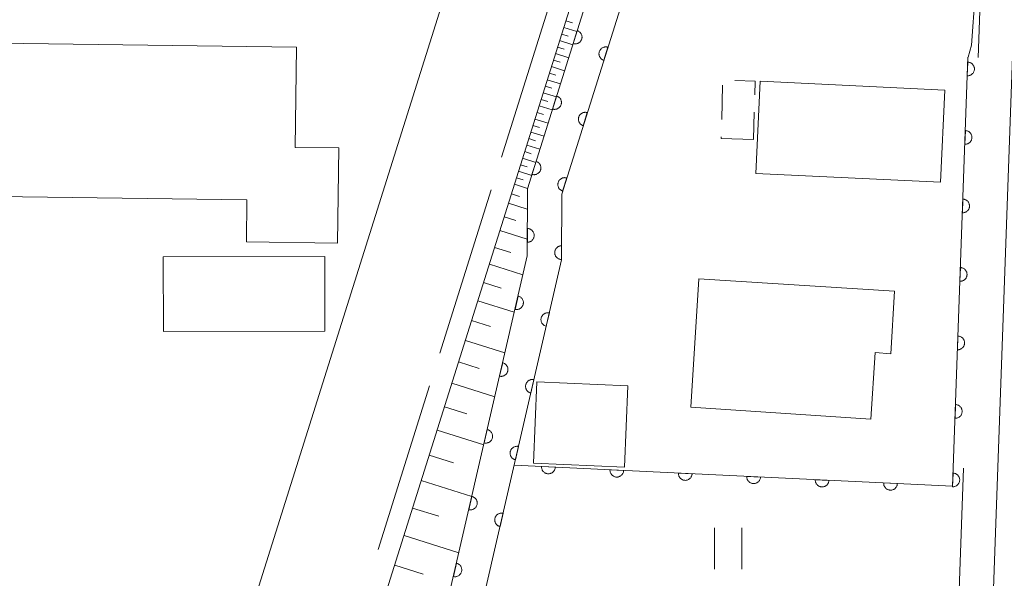
# Model space of a CAD drawing. Units: millimetres. Extents: x -72000 to -70000, y 34500 to 36000.
# Drawn here: x -70419 to -70347, y 35558 to 35599 of the extents above; entities that cross this region are included whole.
import ezdxf

# ---------------------------------------------------------------- set-up
doc = ezdxf.new("R2010")
doc.units = ezdxf.units.MM
for name, color, linetype, lineweight in [('110600_大字・町・丁目界', 7, 'Continuous', 20), ('210100_道路縁（街区線）', 7, 'Continuous', 15), ('300100_普通建物', 7, 'Continuous', 15), ('300300_普通無壁舎', 7, 'Continuous', 9), ('610111_人工斜面(上)', 7, 'Continuous', 9), ('610199_人工斜面(中)', 7, 'Continuous', 9), ('611000_被覆(直)', 7, 'Continuous', 20), ('631100_田', 7, 'Continuous', 9), ('710200_等高線（主曲線）', 7, 'Continuous', 9)]:
    doc.layers.add(name, color=color, linetype=linetype, lineweight=lineweight)

msp = doc.modelspace()

# ---------------------------------------------------------------- linework, layer by layer
at = {"layer": '110600_大字・町・丁目界'}
for p, q in [((-70383.629, 35589.084), (-70379.876, 35601.007)), ((-70388.132, 35574.776), (-70384.379, 35586.699)), ((-70392.635, 35560.468), (-70388.882, 35572.391))]:
    msp.add_line(p, q, dxfattribs=at)
at = {"layer": '210100_道路縁（街区線）', "flags": 128}
for points in [[(-70355.66, 35420.8), (-70371.61, 35435.91), (-70382.98, 35445.72), (-70386.2, 35448.43), (-70387.81, 35450.57), (-70398.16, 35475.71), (-70401.94, 35487.19), (-70404.59, 35499.47), (-70404.98, 35505.02), (-70405.04, 35510.66), (-70404.47, 35516.35), (-70403.47, 35520.62), (-70402.6, 35523.84), (-70366.44, 35638.72), (-70364.93, 35640.94), (-70363.09, 35641.34), (-70348.77, 35640.85), (-70347.28, 35639.91)], [(-70351.28, 35413.87), (-70352.48, 35415.5), (-70352.72, 35417.9), (-70344.8, 35639.38), (-70344.08, 35640.69), (-70341.71, 35640.62), (-70292.33, 35638.95), (-70288.03, 35638.8), (-70237.71, 35637.11), (-70236.1, 35636.42), (-70234.77, 35635.45), (-70234.42, 35633.81)], [(-70348.84, 35596.35), (-70347.28, 35639.91)], [(-70432.82, 35472.37), (-70431.74, 35472.38), (-70428.93, 35473.92), (-70426.56, 35476.49), (-70424.11, 35480.29), (-70420.46, 35490.1), (-70415.42, 35506.22), (-70409.32, 35525.81), (-70401.4, 35550.96), (-70402.7, 35552.46), (-70402.71, 35553.46), (-70381.33, 35621.39), (-70381.31, 35624.04), (-70381.92, 35626.16), (-70383.05, 35627.54), (-70385.24, 35628.34), (-70386.62, 35628.52), (-70387.35, 35628.51)], [(-70352.65, 35489.67), (-70349.91, 35566.38)]]:
    msp.add_lwpolyline(points, dxfattribs=at)
at = {"layer": '300100_普通建物', "flags": 128}
for points in [[(-70429.39, 35597.52), (-70398.6, 35597.11), (-70398.7, 35589.79), (-70395.5, 35589.75), (-70395.6, 35582.81), (-70402.25, 35582.9), (-70402.21, 35585.97), (-70429.55, 35586.34), (-70429.39, 35597.52)], [(-70365.07, 35587.89), (-70364.76, 35594.61), (-70351.28, 35593.97), (-70351.6, 35587.25), (-70365.07, 35587.89)], [(-70408.33, 35581.8), (-70396.54, 35581.83), (-70396.52, 35576.39), (-70408.31, 35576.35), (-70408.33, 35581.8)], [(-70369.81, 35570.83), (-70369.24, 35580.19), (-70354.94, 35579.31), (-70355.23, 35574.74), (-70356.37, 35574.82), (-70356.69, 35569.97), (-70369.81, 35570.83)], [(-70381.06, 35572.68), (-70374.41, 35572.4), (-70374.65, 35566.47), (-70381.3, 35566.75), (-70381.06, 35572.68)]]:
    msp.add_lwpolyline(points, dxfattribs=at)
at = {"layer": '300300_普通無壁舎'}
for p, q in [((-70367.564, 35591.818), (-70367.5, 35594.318)), ((-70365.188, 35592.364), (-70365.24, 35590.36))]:
    msp.add_line(p, q, dxfattribs=at)
at = {"layer": '300300_普通無壁舎', "flags": 128}
for points in [[(-70366.613, 35594.668), (-70365.13, 35594.63), (-70365.156, 35593.614)], [(-70365.24, 35590.36), (-70367.6, 35590.43), (-70367.596, 35590.569)]]:
    msp.add_lwpolyline(points, dxfattribs=at)
at = {"layer": '610111_人工斜面(上)', "flags": 128}
msp.add_lwpolyline([(-70387.14, 35449.67), (-70387.81, 35450.57), (-70398.16, 35475.71), (-70401.94, 35487.19), (-70404.59, 35499.47), (-70404.98, 35505.02), (-70405.04, 35510.66), (-70404.47, 35516.35), (-70403.47, 35520.62), (-70402.6, 35523.84), (-70366.44, 35638.72), (-70366.19, 35639.09)], dxfattribs=at)
at = {"layer": '610199_人工斜面(中)', "flags": 128}
for points in [[(-70378.94, 35599.02), (-70378.46, 35598.87)], [(-70379.24, 35598.06), (-70378.76, 35597.91)], [(-70379.09, 35598.54), (-70378.13, 35598.24)], [(-70379.39, 35597.58), (-70378.43, 35597.28)], [(-70379.69, 35596.63), (-70378.73, 35596.33)], [(-70379.54, 35597.11), (-70379.06, 35596.96)], [(-70379.84, 35596.15), (-70379.36, 35596)], [(-70380.14, 35595.2), (-70379.66, 35595.05)], [(-70379.99, 35595.68), (-70379.03, 35595.38)], [(-70380.29, 35594.72), (-70379.33, 35594.42)], [(-70380.59, 35593.77), (-70379.63, 35593.47)], [(-70380.44, 35594.25), (-70379.96, 35594.1)], [(-70380.74, 35593.29), (-70380.26, 35593.14)], [(-70381.04, 35592.34), (-70380.56, 35592.19)], [(-70380.89, 35592.82), (-70379.93, 35592.52)], [(-70381.19, 35591.86), (-70380.23, 35591.56)], [(-70381.49, 35590.91), (-70380.53, 35590.61)], [(-70381.34, 35591.39), (-70380.86, 35591.24)], [(-70381.64, 35590.43), (-70381.16, 35590.28)], [(-70381.94, 35589.48), (-70381.46, 35589.33)], [(-70381.79, 35589.96), (-70380.83, 35589.66)], [(-70382.09, 35589), (-70381.13, 35588.7)], [(-70382.39, 35588.05), (-70381.43, 35587.75)], [(-70382.24, 35588.53), (-70381.76, 35588.38)], [(-70382.54, 35587.57), (-70382.06, 35587.42)], [(-70382.69, 35587.1), (-70381.73, 35586.8)], [(-70382.91, 35586.41), (-70382.32, 35586.22)], [(-70383.12, 35585.72), (-70381.75, 35585.29)], [(-70383.44, 35584.72), (-70382.59, 35584.45)], [(-70383.75, 35583.72), (-70381.75, 35583.09)], [(-70384.14, 35582.49), (-70382.96, 35582.12)], [(-70384.52, 35581.26), (-70382.07, 35580.49)], [(-70384.94, 35579.93), (-70383.66, 35579.53)], [(-70385.36, 35578.6), (-70382.7, 35577.76)], [(-70385.82, 35577.16), (-70384.43, 35576.72)], [(-70386.27, 35575.71), (-70383.38, 35574.8)], [(-70386.77, 35574.14), (-70385.26, 35573.67)], [(-70387.26, 35572.58), (-70384.12, 35571.59)], [(-70387.79, 35570.87), (-70386.16, 35570.36)], [(-70388.33, 35569.17), (-70384.93, 35568.1)], [(-70388.91, 35567.33), (-70387.14, 35566.77)], [(-70389.49, 35565.48), (-70385.8, 35564.32)], [(-70390.12, 35563.48), (-70388.2, 35562.88)], [(-70390.75, 35561.48), (-70386.75, 35560.22)], [(-70391.43, 35559.31), (-70389.35, 35558.65)]]:
    msp.add_lwpolyline(points, dxfattribs=at)
at = {"layer": '611000_被覆(直)', "flags": 128}
for points in [[(-70402.21, 35493.2), (-70381.75, 35581.87), (-70381.74, 35586.77), (-70365.65, 35637.91)], [(-70363.26, 35637.16), (-70379.24, 35586.39), (-70379.25, 35581.58), (-70399.78, 35492.64)], [(-70378.108, 35598.312), (-70378.409, 35597.358)], [(-70378.409, 35597.358), (-70378.366, 35597.347), (-70378.323, 35597.34), (-70378.28, 35597.336), (-70378.236, 35597.336), (-70378.193, 35597.34), (-70378.15, 35597.347), (-70378.108, 35597.358), (-70378.067, 35597.374), (-70378.027, 35597.391), (-70377.99, 35597.414), (-70377.954, 35597.439), (-70377.921, 35597.467), (-70377.89, 35597.498), (-70377.862, 35597.531), (-70377.837, 35597.567), (-70377.815, 35597.605), (-70377.797, 35597.644), (-70377.782, 35597.685), (-70377.77, 35597.728), (-70377.763, 35597.771), (-70377.759, 35597.813), (-70377.759, 35597.857), (-70377.763, 35597.901), (-70377.77, 35597.944), (-70377.781, 35597.986), (-70377.797, 35598.027), (-70377.815, 35598.067), (-70377.837, 35598.104), (-70377.862, 35598.14), (-70377.89, 35598.173), (-70377.921, 35598.204), (-70377.954, 35598.232), (-70377.991, 35598.257), (-70378.028, 35598.279), (-70378.067, 35598.297), (-70378.108, 35598.312)], [(-70375.87, 35597.098), (-70375.912, 35597.109), (-70375.955, 35597.116), (-70375.998, 35597.12), (-70376.042, 35597.12), (-70376.085, 35597.116), (-70376.128, 35597.109), (-70376.171, 35597.098), (-70376.211, 35597.082), (-70376.251, 35597.065), (-70376.289, 35597.042), (-70376.325, 35597.018), (-70376.358, 35596.989), (-70376.389, 35596.958), (-70376.417, 35596.925), (-70376.442, 35596.889), (-70376.463, 35596.851), (-70376.482, 35596.812), (-70376.497, 35596.771), (-70376.508, 35596.728), (-70376.515, 35596.685), (-70376.519, 35596.643), (-70376.52, 35596.599), (-70376.515, 35596.555), (-70376.508, 35596.512), (-70376.497, 35596.47), (-70376.482, 35596.429), (-70376.464, 35596.389), (-70376.441, 35596.352), (-70376.417, 35596.316), (-70376.388, 35596.283), (-70376.357, 35596.252), (-70376.324, 35596.224), (-70376.288, 35596.199), (-70376.251, 35596.178), (-70376.211, 35596.159), (-70376.17, 35596.144)], [(-70376.17, 35596.144), (-70375.87, 35597.098)], [(-70382.71, 35566.6), (-70350.71, 35565.07), (-70349.59, 35596.36)], [(-70349.602, 35596.014), (-70349.638, 35595.014)], [(-70349.638, 35595.014), (-70349.594, 35595.015), (-70349.551, 35595.019), (-70349.509, 35595.027), (-70349.466, 35595.038), (-70349.426, 35595.054), (-70349.386, 35595.072), (-70349.348, 35595.094), (-70349.313, 35595.12), (-70349.279, 35595.148), (-70349.249, 35595.179), (-70349.221, 35595.212), (-70349.197, 35595.249), (-70349.175, 35595.287), (-70349.157, 35595.326), (-70349.142, 35595.368), (-70349.132, 35595.409), (-70349.124, 35595.452), (-70349.121, 35595.496), (-70349.121, 35595.54), (-70349.125, 35595.583), (-70349.133, 35595.626), (-70349.144, 35595.668), (-70349.16, 35595.709), (-70349.179, 35595.748), (-70349.2, 35595.786), (-70349.226, 35595.821), (-70349.254, 35595.855), (-70349.286, 35595.885), (-70349.319, 35595.913), (-70349.355, 35595.938), (-70349.393, 35595.959), (-70349.433, 35595.978), (-70349.474, 35595.992), (-70349.516, 35596.003), (-70349.558, 35596.01), (-70349.602, 35596.014)], [(-70379.609, 35593.543), (-70379.909, 35592.589)], [(-70379.909, 35592.589), (-70379.867, 35592.578), (-70379.824, 35592.57), (-70379.781, 35592.566), (-70379.737, 35592.566), (-70379.694, 35592.57), (-70379.651, 35592.578), (-70379.608, 35592.589), (-70379.568, 35592.604), (-70379.528, 35592.622), (-70379.49, 35592.645), (-70379.454, 35592.669), (-70379.421, 35592.697), (-70379.39, 35592.729), (-70379.362, 35592.762), (-70379.337, 35592.798), (-70379.316, 35592.835), (-70379.297, 35592.874), (-70379.282, 35592.916), (-70379.271, 35592.958), (-70379.264, 35593.001), (-70379.26, 35593.044), (-70379.26, 35593.088), (-70379.264, 35593.131), (-70379.271, 35593.174), (-70379.282, 35593.217), (-70379.297, 35593.257), (-70379.315, 35593.297), (-70379.338, 35593.335), (-70379.362, 35593.371), (-70379.391, 35593.404), (-70379.422, 35593.435), (-70379.455, 35593.463), (-70379.491, 35593.488), (-70379.529, 35593.509), (-70379.568, 35593.528), (-70379.609, 35593.543)], [(-70377.371, 35592.328), (-70377.413, 35592.34), (-70377.456, 35592.347), (-70377.499, 35592.351), (-70377.543, 35592.351), (-70377.586, 35592.347), (-70377.629, 35592.339), (-70377.672, 35592.329), (-70377.712, 35592.313), (-70377.752, 35592.295), (-70377.79, 35592.273), (-70377.826, 35592.248), (-70377.859, 35592.22), (-70377.89, 35592.189), (-70377.918, 35592.156), (-70377.943, 35592.119), (-70377.964, 35592.082), (-70377.983, 35592.043), (-70377.998, 35592.001), (-70378.009, 35591.959), (-70378.016, 35591.916), (-70378.02, 35591.873), (-70378.021, 35591.829), (-70378.016, 35591.786), (-70378.009, 35591.743), (-70377.998, 35591.701), (-70377.983, 35591.66), (-70377.965, 35591.62), (-70377.942, 35591.582), (-70377.918, 35591.546), (-70377.889, 35591.513), (-70377.858, 35591.483), (-70377.825, 35591.454), (-70377.789, 35591.429), (-70377.752, 35591.408), (-70377.713, 35591.39), (-70377.671, 35591.374)], [(-70377.671, 35591.374), (-70377.371, 35592.328)], [(-70349.781, 35591.017), (-70349.817, 35590.017)], [(-70349.817, 35590.017), (-70349.773, 35590.018), (-70349.73, 35590.022), (-70349.688, 35590.03), (-70349.645, 35590.041), (-70349.604, 35590.057), (-70349.565, 35590.075), (-70349.527, 35590.097), (-70349.492, 35590.123), (-70349.458, 35590.151), (-70349.428, 35590.183), (-70349.4, 35590.216), (-70349.375, 35590.252), (-70349.354, 35590.29), (-70349.336, 35590.329), (-70349.321, 35590.371), (-70349.311, 35590.413), (-70349.303, 35590.455), (-70349.299, 35590.499), (-70349.3, 35590.543), (-70349.304, 35590.586), (-70349.312, 35590.629), (-70349.323, 35590.671), (-70349.339, 35590.712), (-70349.357, 35590.751), (-70349.379, 35590.789), (-70349.405, 35590.824), (-70349.433, 35590.858), (-70349.465, 35590.888), (-70349.498, 35590.917), (-70349.534, 35590.941), (-70349.572, 35590.962), (-70349.611, 35590.981), (-70349.653, 35590.995), (-70349.695, 35591.006), (-70349.737, 35591.013), (-70349.781, 35591.017)], [(-70381.11, 35588.773), (-70381.41, 35587.819)], [(-70381.41, 35587.819), (-70381.367, 35587.808), (-70381.324, 35587.801), (-70381.282, 35587.797), (-70381.238, 35587.797), (-70381.194, 35587.801), (-70381.151, 35587.808), (-70381.109, 35587.819), (-70381.069, 35587.835), (-70381.028, 35587.852), (-70380.991, 35587.875), (-70380.955, 35587.9), (-70380.922, 35587.928), (-70380.891, 35587.959), (-70380.863, 35587.992), (-70380.838, 35588.028), (-70380.817, 35588.066), (-70380.798, 35588.105), (-70380.783, 35588.146), (-70380.772, 35588.189), (-70380.764, 35588.232), (-70380.76, 35588.274), (-70380.76, 35588.318), (-70380.764, 35588.362), (-70380.772, 35588.405), (-70380.783, 35588.447), (-70380.798, 35588.488), (-70380.816, 35588.528), (-70380.839, 35588.565), (-70380.863, 35588.601), (-70380.891, 35588.634), (-70380.923, 35588.665), (-70380.956, 35588.693), (-70380.992, 35588.718), (-70381.029, 35588.74), (-70381.068, 35588.758), (-70381.11, 35588.773)], [(-70378.872, 35587.559), (-70378.915, 35587.57), (-70378.957, 35587.577), (-70379, 35587.581), (-70379.044, 35587.582), (-70379.087, 35587.577), (-70379.131, 35587.57), (-70379.173, 35587.559), (-70379.213, 35587.544), (-70379.254, 35587.526), (-70379.291, 35587.503), (-70379.327, 35587.479), (-70379.36, 35587.45), (-70379.391, 35587.419), (-70379.419, 35587.386), (-70379.444, 35587.35), (-70379.465, 35587.313), (-70379.484, 35587.274), (-70379.499, 35587.232), (-70379.51, 35587.19), (-70379.518, 35587.147), (-70379.522, 35587.104), (-70379.522, 35587.06), (-70379.518, 35587.017), (-70379.51, 35586.974), (-70379.499, 35586.931), (-70379.484, 35586.891), (-70379.466, 35586.851), (-70379.443, 35586.813), (-70379.419, 35586.777), (-70379.391, 35586.744), (-70379.359, 35586.713), (-70379.326, 35586.685), (-70379.29, 35586.66), (-70379.253, 35586.639), (-70379.214, 35586.62), (-70379.172, 35586.605)], [(-70379.172, 35586.605), (-70378.872, 35587.559)], [(-70349.96, 35586.02), (-70349.996, 35585.021)], [(-70349.996, 35585.021), (-70349.952, 35585.021), (-70349.909, 35585.026), (-70349.866, 35585.033), (-70349.824, 35585.045), (-70349.783, 35585.06), (-70349.744, 35585.079), (-70349.706, 35585.1), (-70349.671, 35585.126), (-70349.637, 35585.154), (-70349.607, 35585.186), (-70349.579, 35585.219), (-70349.554, 35585.255), (-70349.533, 35585.293), (-70349.514, 35585.333), (-70349.5, 35585.374), (-70349.489, 35585.416), (-70349.482, 35585.459), (-70349.478, 35585.502), (-70349.479, 35585.547), (-70349.483, 35585.59), (-70349.491, 35585.632), (-70349.502, 35585.674), (-70349.518, 35585.715), (-70349.536, 35585.755), (-70349.558, 35585.792), (-70349.584, 35585.827), (-70349.612, 35585.861), (-70349.644, 35585.892), (-70349.677, 35585.92), (-70349.713, 35585.944), (-70349.751, 35585.966), (-70349.79, 35585.984), (-70349.832, 35585.998), (-70349.873, 35586.009), (-70349.916, 35586.016), (-70349.96, 35586.02)], [(-70381.746, 35583.87), (-70381.748, 35582.87)], [(-70381.748, 35582.87), (-70381.704, 35582.872), (-70381.661, 35582.878), (-70381.619, 35582.887), (-70381.577, 35582.9), (-70381.537, 35582.917), (-70381.498, 35582.937), (-70381.461, 35582.96), (-70381.427, 35582.986), (-70381.394, 35583.015), (-70381.365, 35583.048), (-70381.338, 35583.082), (-70381.314, 35583.119), (-70381.294, 35583.158), (-70381.277, 35583.198), (-70381.264, 35583.24), (-70381.255, 35583.282), (-70381.249, 35583.325), (-70381.247, 35583.369), (-70381.249, 35583.413), (-70381.255, 35583.456), (-70381.264, 35583.498), (-70381.277, 35583.54), (-70381.294, 35583.58), (-70381.313, 35583.619), (-70381.336, 35583.656), (-70381.363, 35583.69), (-70381.392, 35583.723), (-70381.425, 35583.752), (-70381.459, 35583.78), (-70381.496, 35583.803), (-70381.535, 35583.823), (-70381.575, 35583.84), (-70381.617, 35583.853), (-70381.659, 35583.862), (-70381.702, 35583.868), (-70381.746, 35583.87)], [(-70379.248, 35582.616), (-70379.292, 35582.614), (-70379.335, 35582.608), (-70379.377, 35582.599), (-70379.419, 35582.586), (-70379.459, 35582.569), (-70379.498, 35582.549), (-70379.535, 35582.526), (-70379.569, 35582.499), (-70379.602, 35582.47), (-70379.631, 35582.437), (-70379.658, 35582.403), (-70379.681, 35582.366), (-70379.701, 35582.327), (-70379.719, 35582.287), (-70379.732, 35582.246), (-70379.741, 35582.204), (-70379.747, 35582.161), (-70379.749, 35582.117), (-70379.747, 35582.073), (-70379.741, 35582.03), (-70379.732, 35581.988), (-70379.719, 35581.945), (-70379.702, 35581.905), (-70379.682, 35581.866), (-70379.659, 35581.829), (-70379.633, 35581.795), (-70379.604, 35581.762), (-70379.571, 35581.733), (-70379.537, 35581.706), (-70379.5, 35581.683), (-70379.461, 35581.663), (-70379.421, 35581.646), (-70379.379, 35581.633), (-70379.337, 35581.624), (-70379.294, 35581.618), (-70379.25, 35581.616)], [(-70379.25, 35581.616), (-70379.248, 35582.616)], [(-70350.139, 35581.023), (-70350.175, 35580.024)], [(-70350.175, 35580.024), (-70350.131, 35580.024), (-70350.088, 35580.029), (-70350.045, 35580.036), (-70350.003, 35580.048), (-70349.962, 35580.063), (-70349.923, 35580.082), (-70349.885, 35580.104), (-70349.85, 35580.129), (-70349.816, 35580.157), (-70349.786, 35580.189), (-70349.757, 35580.222), (-70349.733, 35580.258), (-70349.712, 35580.296), (-70349.693, 35580.336), (-70349.679, 35580.377), (-70349.668, 35580.419), (-70349.661, 35580.462), (-70349.657, 35580.506), (-70349.658, 35580.55), (-70349.662, 35580.593), (-70349.67, 35580.635), (-70349.681, 35580.678), (-70349.697, 35580.718), (-70349.715, 35580.758), (-70349.737, 35580.796), (-70349.763, 35580.831), (-70349.79, 35580.865), (-70349.822, 35580.895), (-70349.855, 35580.923), (-70349.892, 35580.947), (-70349.93, 35580.969), (-70349.969, 35580.987), (-70350.011, 35581.002), (-70350.052, 35581.012), (-70350.095, 35581.02), (-70350.139, 35581.023)], [(-70382.424, 35578.947), (-70382.649, 35577.973)], [(-70382.649, 35577.973), (-70382.606, 35577.965), (-70382.563, 35577.961), (-70382.52, 35577.96), (-70382.476, 35577.963), (-70382.433, 35577.971), (-70382.391, 35577.982), (-70382.349, 35577.996), (-70382.31, 35578.014), (-70382.272, 35578.035), (-70382.236, 35578.061), (-70382.202, 35578.088), (-70382.171, 35578.119), (-70382.143, 35578.152), (-70382.117, 35578.187), (-70382.095, 35578.225), (-70382.077, 35578.264), (-70382.062, 35578.305), (-70382.05, 35578.347), (-70382.042, 35578.391), (-70382.038, 35578.434), (-70382.037, 35578.477), (-70382.04, 35578.521), (-70382.048, 35578.563), (-70382.059, 35578.606), (-70382.073, 35578.647), (-70382.092, 35578.686), (-70382.112, 35578.725), (-70382.138, 35578.761), (-70382.165, 35578.795), (-70382.196, 35578.825), (-70382.229, 35578.854), (-70382.265, 35578.879), (-70382.303, 35578.901), (-70382.342, 35578.92), (-70382.382, 35578.935), (-70382.424, 35578.947)], [(-70380.142, 35577.717), (-70380.185, 35577.725), (-70380.228, 35577.729), (-70380.271, 35577.73), (-70380.315, 35577.726), (-70380.358, 35577.719), (-70380.4, 35577.708), (-70380.442, 35577.694), (-70380.481, 35577.675), (-70380.519, 35577.654), (-70380.555, 35577.629), (-70380.589, 35577.602), (-70380.62, 35577.571), (-70380.648, 35577.537), (-70380.674, 35577.502), (-70380.696, 35577.464), (-70380.714, 35577.425), (-70380.729, 35577.385), (-70380.741, 35577.342), (-70380.749, 35577.299), (-70380.753, 35577.256), (-70380.754, 35577.213), (-70380.751, 35577.169), (-70380.743, 35577.126), (-70380.732, 35577.084), (-70380.718, 35577.042), (-70380.7, 35577.003), (-70380.679, 35576.965), (-70380.653, 35576.929), (-70380.626, 35576.895), (-70380.595, 35576.864), (-70380.562, 35576.836), (-70380.526, 35576.81), (-70380.488, 35576.788), (-70380.45, 35576.77), (-70380.409, 35576.755), (-70380.367, 35576.743)], [(-70380.367, 35576.743), (-70380.142, 35577.717)], [(-70350.318, 35576.026), (-70350.354, 35575.027)], [(-70350.354, 35575.027), (-70350.31, 35575.027), (-70350.266, 35575.032), (-70350.224, 35575.039), (-70350.182, 35575.051), (-70350.141, 35575.066), (-70350.101, 35575.085), (-70350.064, 35575.107), (-70350.029, 35575.133), (-70349.995, 35575.16), (-70349.964, 35575.192), (-70349.936, 35575.225), (-70349.912, 35575.261), (-70349.891, 35575.3), (-70349.872, 35575.339), (-70349.858, 35575.381), (-70349.847, 35575.422), (-70349.84, 35575.465), (-70349.836, 35575.509), (-70349.836, 35575.553), (-70349.841, 35575.596), (-70349.848, 35575.638), (-70349.86, 35575.681), (-70349.875, 35575.721), (-70349.894, 35575.761), (-70349.916, 35575.799), (-70349.941, 35575.834), (-70349.969, 35575.868), (-70350.001, 35575.898), (-70350.034, 35575.926), (-70350.07, 35575.951), (-70350.109, 35575.972), (-70350.148, 35575.99), (-70350.19, 35576.005), (-70350.231, 35576.015), (-70350.274, 35576.023), (-70350.318, 35576.026)], [(-70383.549, 35574.075), (-70383.773, 35573.101)], [(-70383.773, 35573.101), (-70383.73, 35573.093), (-70383.687, 35573.089), (-70383.644, 35573.088), (-70383.6, 35573.091), (-70383.557, 35573.099), (-70383.515, 35573.11), (-70383.474, 35573.124), (-70383.434, 35573.142), (-70383.396, 35573.163), (-70383.36, 35573.189), (-70383.326, 35573.216), (-70383.295, 35573.247), (-70383.267, 35573.28), (-70383.242, 35573.315), (-70383.219, 35573.353), (-70383.201, 35573.392), (-70383.186, 35573.433), (-70383.174, 35573.475), (-70383.166, 35573.519), (-70383.162, 35573.562), (-70383.161, 35573.605), (-70383.165, 35573.649), (-70383.172, 35573.691), (-70383.183, 35573.734), (-70383.197, 35573.775), (-70383.216, 35573.814), (-70383.237, 35573.853), (-70383.262, 35573.889), (-70383.289, 35573.923), (-70383.32, 35573.953), (-70383.354, 35573.982), (-70383.389, 35574.007), (-70383.427, 35574.029), (-70383.466, 35574.048), (-70383.506, 35574.063), (-70383.549, 35574.075)], [(-70381.266, 35572.845), (-70381.31, 35572.853), (-70381.353, 35572.857), (-70381.396, 35572.858), (-70381.44, 35572.854), (-70381.482, 35572.847), (-70381.525, 35572.836), (-70381.566, 35572.822), (-70381.605, 35572.803), (-70381.644, 35572.783), (-70381.68, 35572.757), (-70381.714, 35572.73), (-70381.744, 35572.699), (-70381.773, 35572.665), (-70381.798, 35572.63), (-70381.82, 35572.592), (-70381.839, 35572.553), (-70381.854, 35572.513), (-70381.866, 35572.47), (-70381.874, 35572.427), (-70381.878, 35572.384), (-70381.878, 35572.341), (-70381.875, 35572.297), (-70381.868, 35572.254), (-70381.857, 35572.212), (-70381.843, 35572.171), (-70381.824, 35572.131), (-70381.803, 35572.093), (-70381.778, 35572.057), (-70381.751, 35572.023), (-70381.72, 35571.992), (-70381.686, 35571.964), (-70381.651, 35571.939), (-70381.613, 35571.916), (-70381.574, 35571.898), (-70381.534, 35571.883), (-70381.491, 35571.871)], [(-70381.491, 35571.871), (-70381.266, 35572.845)], [(-70350.497, 35571.03), (-70350.532, 35570.03)], [(-70350.532, 35570.03), (-70350.488, 35570.031), (-70350.445, 35570.035), (-70350.403, 35570.043), (-70350.36, 35570.054), (-70350.32, 35570.07), (-70350.28, 35570.088), (-70350.242, 35570.11), (-70350.207, 35570.136), (-70350.173, 35570.164), (-70350.143, 35570.195), (-70350.115, 35570.228), (-70350.091, 35570.265), (-70350.069, 35570.303), (-70350.051, 35570.342), (-70350.036, 35570.384), (-70350.026, 35570.425), (-70350.018, 35570.468), (-70350.015, 35570.512), (-70350.015, 35570.556), (-70350.02, 35570.599), (-70350.027, 35570.642), (-70350.039, 35570.684), (-70350.054, 35570.725), (-70350.073, 35570.764), (-70350.095, 35570.802), (-70350.12, 35570.837), (-70350.148, 35570.871), (-70350.18, 35570.901), (-70350.213, 35570.929), (-70350.249, 35570.954), (-70350.287, 35570.975), (-70350.327, 35570.994), (-70350.368, 35571.008), (-70350.41, 35571.019), (-70350.453, 35571.026), (-70350.497, 35571.03)], [(-70384.673, 35569.203), (-70384.898, 35568.229)], [(-70384.898, 35568.229), (-70384.854, 35568.221), (-70384.811, 35568.217), (-70384.768, 35568.216), (-70384.724, 35568.219), (-70384.682, 35568.227), (-70384.639, 35568.238), (-70384.598, 35568.252), (-70384.559, 35568.27), (-70384.52, 35568.291), (-70384.484, 35568.317), (-70384.45, 35568.344), (-70384.42, 35568.375), (-70384.391, 35568.408), (-70384.366, 35568.443), (-70384.344, 35568.481), (-70384.325, 35568.52), (-70384.31, 35568.561), (-70384.298, 35568.603), (-70384.29, 35568.647), (-70384.286, 35568.69), (-70384.286, 35568.733), (-70384.289, 35568.777), (-70384.296, 35568.819), (-70384.307, 35568.862), (-70384.321, 35568.903), (-70384.34, 35568.942), (-70384.361, 35568.981), (-70384.386, 35569.017), (-70384.413, 35569.051), (-70384.444, 35569.081), (-70384.478, 35569.11), (-70384.513, 35569.135), (-70384.551, 35569.157), (-70384.59, 35569.176), (-70384.63, 35569.191), (-70384.673, 35569.203)], [(-70382.391, 35567.973), (-70382.434, 35567.981), (-70382.477, 35567.985), (-70382.52, 35567.986), (-70382.564, 35567.983), (-70382.607, 35567.975), (-70382.649, 35567.964), (-70382.691, 35567.95), (-70382.73, 35567.931), (-70382.769, 35567.911), (-70382.804, 35567.885), (-70382.838, 35567.858), (-70382.869, 35567.827), (-70382.897, 35567.794), (-70382.923, 35567.758), (-70382.945, 35567.72), (-70382.963, 35567.682), (-70382.979, 35567.641), (-70382.99, 35567.599), (-70382.998, 35567.555), (-70383.002, 35567.512), (-70383.003, 35567.469), (-70383, 35567.425), (-70382.992, 35567.382), (-70382.981, 35567.34), (-70382.967, 35567.299), (-70382.949, 35567.259), (-70382.928, 35567.221), (-70382.902, 35567.185), (-70382.875, 35567.151), (-70382.844, 35567.12), (-70382.811, 35567.092), (-70382.776, 35567.067), (-70382.738, 35567.045), (-70382.699, 35567.026), (-70382.658, 35567.011), (-70382.616, 35566.999)], [(-70382.616, 35566.999), (-70382.391, 35567.973)], [(-70379.713, 35566.457), (-70380.712, 35566.504)], [(-70380.712, 35566.504), (-70380.712, 35566.46), (-70380.708, 35566.417), (-70380.701, 35566.375), (-70380.69, 35566.332), (-70380.675, 35566.291), (-70380.657, 35566.252), (-70380.636, 35566.214), (-70380.611, 35566.178), (-70380.583, 35566.144), (-70380.552, 35566.113), (-70380.519, 35566.085), (-70380.483, 35566.06), (-70380.445, 35566.038), (-70380.406, 35566.019), (-70380.365, 35566.004), (-70380.323, 35565.993), (-70380.281, 35565.985), (-70380.237, 35565.981), (-70380.193, 35565.981), (-70380.149, 35565.985), (-70380.107, 35565.992), (-70380.064, 35566.003), (-70380.024, 35566.018), (-70379.984, 35566.036), (-70379.946, 35566.057), (-70379.911, 35566.083), (-70379.876, 35566.11), (-70379.846, 35566.142), (-70379.817, 35566.174), (-70379.792, 35566.21), (-70379.77, 35566.248), (-70379.752, 35566.287), (-70379.737, 35566.329), (-70379.726, 35566.37), (-70379.718, 35566.413), (-70379.713, 35566.457)], [(-70374.719, 35566.218), (-70375.718, 35566.266)], [(-70375.718, 35566.266), (-70375.718, 35566.222), (-70375.714, 35566.178), (-70375.707, 35566.136), (-70375.696, 35566.093), (-70375.681, 35566.053), (-70375.663, 35566.013), (-70375.642, 35565.975), (-70375.616, 35565.939), (-70375.589, 35565.905), (-70375.557, 35565.875), (-70375.525, 35565.846), (-70375.489, 35565.821), (-70375.451, 35565.799), (-70375.412, 35565.781), (-70375.37, 35565.766), (-70375.329, 35565.755), (-70375.286, 35565.746), (-70375.242, 35565.742), (-70375.198, 35565.742), (-70375.155, 35565.746), (-70375.113, 35565.753), (-70375.07, 35565.764), (-70375.029, 35565.779), (-70374.99, 35565.797), (-70374.951, 35565.819), (-70374.916, 35565.844), (-70374.882, 35565.871), (-70374.851, 35565.903), (-70374.823, 35565.936), (-70374.798, 35565.971), (-70374.776, 35566.009), (-70374.757, 35566.049), (-70374.742, 35566.09), (-70374.731, 35566.131), (-70374.723, 35566.174), (-70374.719, 35566.218)], [(-70369.725, 35565.979), (-70370.724, 35566.027)], [(-70370.724, 35566.027), (-70370.724, 35565.983), (-70370.72, 35565.94), (-70370.713, 35565.897), (-70370.702, 35565.855), (-70370.687, 35565.814), (-70370.669, 35565.774), (-70370.648, 35565.736), (-70370.622, 35565.701), (-70370.595, 35565.666), (-70370.563, 35565.636), (-70370.531, 35565.607), (-70370.495, 35565.582), (-70370.457, 35565.561), (-70370.418, 35565.542), (-70370.376, 35565.527), (-70370.335, 35565.516), (-70370.292, 35565.508), (-70370.248, 35565.504), (-70370.204, 35565.503), (-70370.161, 35565.507), (-70370.118, 35565.514), (-70370.076, 35565.525), (-70370.035, 35565.54), (-70369.995, 35565.559), (-70369.957, 35565.58), (-70369.922, 35565.605), (-70369.888, 35565.633), (-70369.857, 35565.664), (-70369.828, 35565.697), (-70369.804, 35565.733), (-70369.782, 35565.771), (-70369.763, 35565.81), (-70369.748, 35565.851), (-70369.737, 35565.893), (-70369.729, 35565.935), (-70369.725, 35565.979)], [(-70365.729, 35565.788), (-70365.73, 35565.744), (-70365.726, 35565.701), (-70365.719, 35565.658), (-70365.708, 35565.616), (-70365.693, 35565.575), (-70365.674, 35565.535), (-70365.653, 35565.497), (-70365.628, 35565.462), (-70365.6, 35565.428), (-70365.569, 35565.397), (-70365.536, 35565.368), (-70365.5, 35565.344), (-70365.462, 35565.322), (-70365.423, 35565.303), (-70365.382, 35565.288), (-70365.34, 35565.277), (-70365.298, 35565.269), (-70365.254, 35565.265), (-70365.21, 35565.265), (-70365.167, 35565.269), (-70365.124, 35565.276), (-70365.082, 35565.287), (-70365.041, 35565.302), (-70365.001, 35565.32), (-70364.963, 35565.341), (-70364.928, 35565.366), (-70364.893, 35565.394), (-70364.863, 35565.425), (-70364.834, 35565.458), (-70364.809, 35565.494), (-70364.788, 35565.532), (-70364.769, 35565.571), (-70364.754, 35565.612), (-70364.743, 35565.654), (-70364.735, 35565.697), (-70364.731, 35565.74)], [(-70364.731, 35565.74), (-70365.729, 35565.788)], [(-70350.676, 35566.033), (-70350.711, 35565.033)], [(-70350.711, 35565.033), (-70350.667, 35565.034), (-70350.624, 35565.038), (-70350.582, 35565.046), (-70350.539, 35565.057), (-70350.499, 35565.073), (-70350.459, 35565.091), (-70350.421, 35565.113), (-70350.386, 35565.139), (-70350.352, 35565.167), (-70350.322, 35565.199), (-70350.294, 35565.232), (-70350.27, 35565.268), (-70350.248, 35565.306), (-70350.23, 35565.345), (-70350.215, 35565.387), (-70350.205, 35565.429), (-70350.197, 35565.471), (-70350.194, 35565.515), (-70350.194, 35565.559), (-70350.199, 35565.602), (-70350.206, 35565.645), (-70350.218, 35565.687), (-70350.233, 35565.728), (-70350.252, 35565.767), (-70350.273, 35565.805), (-70350.299, 35565.84), (-70350.327, 35565.874), (-70350.359, 35565.904), (-70350.392, 35565.933), (-70350.428, 35565.957), (-70350.466, 35565.978), (-70350.506, 35565.997), (-70350.547, 35566.011), (-70350.589, 35566.022), (-70350.632, 35566.029), (-70350.676, 35566.033)], [(-70359.736, 35565.502), (-70360.735, 35565.549)], [(-70360.735, 35565.549), (-70360.735, 35565.505), (-70360.731, 35565.462), (-70360.724, 35565.42), (-70360.713, 35565.377), (-70360.698, 35565.336), (-70360.68, 35565.296), (-70360.659, 35565.258), (-70360.634, 35565.223), (-70360.606, 35565.189), (-70360.575, 35565.158), (-70360.542, 35565.13), (-70360.506, 35565.105), (-70360.468, 35565.083), (-70360.429, 35565.064), (-70360.388, 35565.049), (-70360.346, 35565.038), (-70360.303, 35565.03), (-70360.26, 35565.026), (-70360.216, 35565.026), (-70360.172, 35565.03), (-70360.13, 35565.037), (-70360.087, 35565.048), (-70360.047, 35565.063), (-70360.007, 35565.081), (-70359.969, 35565.102), (-70359.933, 35565.128), (-70359.899, 35565.155), (-70359.868, 35565.187), (-70359.84, 35565.219), (-70359.815, 35565.255), (-70359.793, 35565.293), (-70359.774, 35565.332), (-70359.759, 35565.374), (-70359.748, 35565.415), (-70359.74, 35565.458), (-70359.736, 35565.502)], [(-70354.742, 35565.263), (-70355.741, 35565.311)], [(-70355.741, 35565.311), (-70355.741, 35565.266), (-70355.737, 35565.223), (-70355.73, 35565.181), (-70355.719, 35565.138), (-70355.704, 35565.098), (-70355.686, 35565.058), (-70355.665, 35565.02), (-70355.639, 35564.984), (-70355.612, 35564.95), (-70355.58, 35564.919), (-70355.548, 35564.891), (-70355.512, 35564.866), (-70355.474, 35564.844), (-70355.435, 35564.825), (-70355.393, 35564.81), (-70355.352, 35564.799), (-70355.309, 35564.791), (-70355.265, 35564.787), (-70355.221, 35564.787), (-70355.178, 35564.791), (-70355.136, 35564.798), (-70355.093, 35564.809), (-70355.052, 35564.824), (-70355.012, 35564.842), (-70354.974, 35564.863), (-70354.939, 35564.889), (-70354.905, 35564.916), (-70354.874, 35564.948), (-70354.846, 35564.98), (-70354.821, 35565.016), (-70354.799, 35565.054), (-70354.78, 35565.093), (-70354.765, 35565.135), (-70354.754, 35565.176), (-70354.746, 35565.219), (-70354.742, 35565.263)], [(-70385.797, 35564.331), (-70386.022, 35563.357)], [(-70386.022, 35563.357), (-70385.979, 35563.349), (-70385.935, 35563.345), (-70385.892, 35563.344), (-70385.848, 35563.347), (-70385.806, 35563.355), (-70385.763, 35563.366), (-70385.722, 35563.38), (-70385.683, 35563.398), (-70385.644, 35563.419), (-70385.608, 35563.445), (-70385.574, 35563.472), (-70385.544, 35563.503), (-70385.515, 35563.536), (-70385.49, 35563.571), (-70385.468, 35563.609), (-70385.45, 35563.648), (-70385.434, 35563.689), (-70385.422, 35563.731), (-70385.414, 35563.775), (-70385.41, 35563.818), (-70385.41, 35563.861), (-70385.413, 35563.905), (-70385.421, 35563.948), (-70385.431, 35563.99), (-70385.445, 35564.031), (-70385.464, 35564.07), (-70385.485, 35564.109), (-70385.511, 35564.145), (-70385.538, 35564.179), (-70385.568, 35564.209), (-70385.602, 35564.238), (-70385.637, 35564.263), (-70385.675, 35564.285), (-70385.714, 35564.304), (-70385.755, 35564.319), (-70385.797, 35564.331)], [(-70383.515, 35563.101), (-70383.559, 35563.109), (-70383.602, 35563.113), (-70383.645, 35563.114), (-70383.689, 35563.111), (-70383.732, 35563.103), (-70383.774, 35563.092), (-70383.815, 35563.078), (-70383.854, 35563.06), (-70383.893, 35563.039), (-70383.929, 35563.013), (-70383.963, 35562.986), (-70383.994, 35562.955), (-70384.022, 35562.922), (-70384.047, 35562.887), (-70384.069, 35562.849), (-70384.088, 35562.81), (-70384.103, 35562.769), (-70384.115, 35562.727), (-70384.123, 35562.683), (-70384.127, 35562.64), (-70384.128, 35562.597), (-70384.124, 35562.553), (-70384.117, 35562.511), (-70384.106, 35562.468), (-70384.092, 35562.427), (-70384.073, 35562.388), (-70384.052, 35562.349), (-70384.027, 35562.313), (-70384, 35562.279), (-70383.969, 35562.249), (-70383.935, 35562.22), (-70383.9, 35562.195), (-70383.862, 35562.173), (-70383.823, 35562.154), (-70383.783, 35562.139), (-70383.74, 35562.127)], [(-70383.74, 35562.127), (-70383.515, 35563.101)], [(-70386.921, 35559.459), (-70387.146, 35558.485)], [(-70387.146, 35558.485), (-70387.103, 35558.477), (-70387.059, 35558.473), (-70387.017, 35558.472), (-70386.973, 35558.475), (-70386.93, 35558.483), (-70386.887, 35558.494), (-70386.846, 35558.508), (-70386.807, 35558.526), (-70386.768, 35558.547), (-70386.733, 35558.573), (-70386.699, 35558.6), (-70386.668, 35558.631), (-70386.64, 35558.664), (-70386.614, 35558.699), (-70386.592, 35558.737), (-70386.574, 35558.776), (-70386.558, 35558.817), (-70386.546, 35558.859), (-70386.538, 35558.903), (-70386.535, 35558.946), (-70386.534, 35558.989), (-70386.537, 35559.033), (-70386.545, 35559.076), (-70386.555, 35559.118), (-70386.57, 35559.159), (-70386.588, 35559.198), (-70386.609, 35559.237), (-70386.635, 35559.273), (-70386.662, 35559.307), (-70386.693, 35559.337), (-70386.726, 35559.366), (-70386.761, 35559.391), (-70386.799, 35559.413), (-70386.838, 35559.432), (-70386.879, 35559.447), (-70386.921, 35559.459)]]:
    msp.add_lwpolyline(points, dxfattribs=at)
at = {"layer": '631100_田'}
for p, q in [((-70368.1, 35559.03), (-70368.1, 35562.03)), ((-70366.1, 35559.03), (-70366.1, 35562.03))]:
    msp.add_line(p, q, dxfattribs=at)
at = {"layer": '710200_等高線（主曲線）', "flags": 128}
msp.add_lwpolyline([(-70349.587, 35596.369), (-70349.333, 35597.243), (-70349.068, 35600.979), (-70348.882, 35609.035), (-70348.955, 35609.227), (-70349.028, 35609.28), (-70349.179, 35609.309)], dxfattribs=at)

doc.saveas('drawing.dxf')
